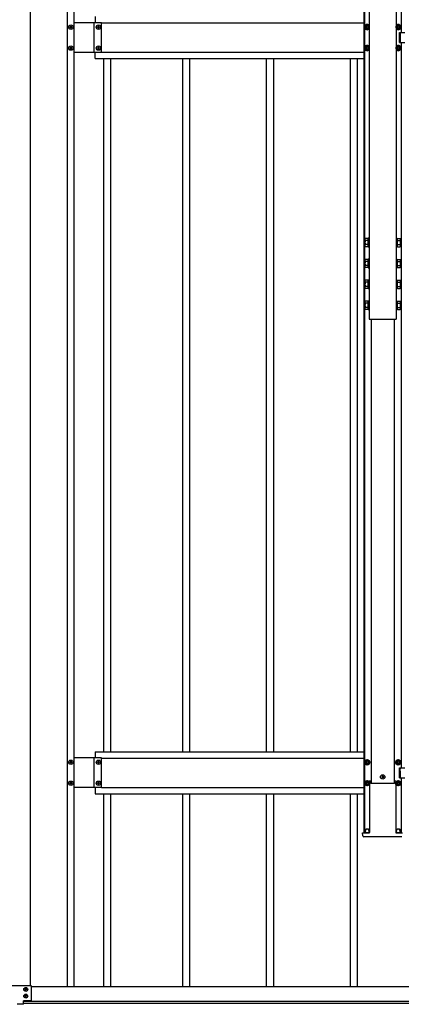
# Model space of a CAD drawing. Units: millimetres. Extents: x 0 to 33640, y 0 to 23760.
# Drawn here: x 8465 to 9375, y 9093 to 11442 of the extents above; entities that cross this region are included whole.
import ezdxf

# ---------------------------------------------------------------- set-up
doc = ezdxf.new("R2010")
doc.units = ezdxf.units.MM
doc.linetypes.add('YHIDDEN_1', pattern=[4, 3, -1])
doc.layers.add('YKK_13', color=4, linetype='Continuous', lineweight=30)
doc.layers.add('YKK_A1', color=4, linetype='Continuous', lineweight=30)

msp = doc.modelspace()

# ---------------------------------------------------------------- linework, layer by layer
at = {"layer": 'YKK_13'}
for p, q in [((8584.7, 11423.6), (8584.7, 11424.6)), ((8584.7, 11424.6), (8585.6, 11424.6)), ((8585.6, 11423.6), (8584.7, 11423.6)), ((8586.6, 11426.5), (8587.6, 11426.5)), ((8586.6, 11425.6), (8586.6, 11426.5)), ((8586.6, 11421.7), (8586.6, 11422.7)), ((8587.6, 11421.7), (8586.6, 11421.7)), ((8587.6, 11426.5), (8587.6, 11425.6)), ((8587.6, 11422.7), (8587.6, 11421.7)), ((8588.5, 11424.6), (8589.5, 11424.6)), ((8589.5, 11423.6), (8588.5, 11423.6)), ((8589.5, 11424.6), (8589.5, 11423.6)), ((8650.7, 11423.6), (8650.7, 11424.6)), ((8650.7, 11424.6), (8651.6, 11424.6)), ((8651.6, 11423.6), (8650.7, 11423.6)), ((8652.6, 11426.5), (8653.6, 11426.5)), ((8652.6, 11425.6), (8652.6, 11426.5)), ((8652.6, 11421.7), (8652.6, 11422.7)), ((8653.6, 11421.7), (8652.6, 11421.7)), ((8653.6, 11426.5), (8653.6, 11425.6)), ((8653.6, 11422.7), (8653.6, 11421.7)), ((8654.5, 11424.6), (8655.5, 11424.6)), ((8655.5, 11423.6), (8654.5, 11423.6)), ((8655.5, 11424.6), (8655.5, 11423.6)), ((9294.1, 11429.9), (9289.1, 11427)), ((9289.1, 11427), (9289.1, 11421.2)), ((9289.1, 11421.2), (9294.1, 11418.4)), ((9291.1, 11424.9), (9291.1, 11423.4)), ((9291.8, 11424.9), (9291.1, 11424.9)), ((9291.1, 11423.4), (9291.8, 11423.4)), ((9294.8, 11427.1), (9293.3, 11427.1)), ((9293.3, 11427.1), (9293.3, 11426.4)), ((9293.3, 11421.8), (9293.3, 11421.1)), ((9293.3, 11421.1), (9294.8, 11421.1)), ((9299.1, 11427), (9294.1, 11429.9)), ((9294.1, 11418.4), (9299.1, 11421.2)), ((9294.8, 11426.4), (9294.8, 11427.1)), ((9294.8, 11421.1), (9294.8, 11421.8)), ((9297.1, 11424.9), (9296.4, 11424.9)), ((9296.4, 11423.4), (9297.1, 11423.4)), ((9297.1, 11423.4), (9297.1, 11424.9)), ((9299.1, 11421.2), (9299.1, 11427)), ((9368.1, 11429.9), (9363.1, 11427)), ((9363.1, 11427), (9363.1, 11421.2)), ((9363.1, 11421.2), (9368.1, 11418.4)), ((9365.1, 11424.9), (9365.1, 11423.4)), ((9365.8, 11424.9), (9365.1, 11424.9)), ((9365.1, 11423.4), (9365.8, 11423.4)), ((9368.8, 11427.1), (9367.3, 11427.1)), ((9367.3, 11427.1), (9367.3, 11426.4)), ((9367.3, 11421.8), (9367.3, 11421.1)), ((9367.3, 11421.1), (9368.8, 11421.1)), ((9373.1, 11427), (9368.1, 11429.9)), ((9368.1, 11418.4), (9373.1, 11421.2)), ((9368.8, 11426.4), (9368.8, 11427.1)), ((9368.8, 11421.1), (9368.8, 11421.8)), ((9371.1, 11424.9), (9370.4, 11424.9)), ((9370.4, 11423.4), (9371.1, 11423.4)), ((9371.1, 11423.4), (9371.1, 11424.9)), ((9373.1, 11421.2), (9373.1, 11427)), ((9371.1, 11411.1), (9384.1, 11411.1)), ((9371.1, 11387.1), (9371.1, 11411.1)), ((8584.7, 11373.6), (8584.7, 11374.6)), ((8584.7, 11374.6), (8585.6, 11374.6)), ((8585.6, 11373.6), (8584.7, 11373.6)), ((8586.6, 11376.5), (8587.6, 11376.5)), ((8586.6, 11375.6), (8586.6, 11376.5)), ((8586.6, 11371.7), (8586.6, 11372.7)), ((8587.6, 11371.7), (8586.6, 11371.7)), ((8587.6, 11376.5), (8587.6, 11375.6)), ((8587.6, 11372.7), (8587.6, 11371.7)), ((8588.5, 11374.6), (8589.5, 11374.6)), ((8589.5, 11373.6), (8588.5, 11373.6)), ((8589.5, 11374.6), (8589.5, 11373.6)), ((8650.7, 11373.6), (8650.7, 11374.6)), ((8650.7, 11374.6), (8651.6, 11374.6)), ((8651.6, 11373.6), (8650.7, 11373.6)), ((8652.6, 11376.5), (8653.6, 11376.5)), ((8652.6, 11375.6), (8652.6, 11376.5)), ((8652.6, 11371.7), (8652.6, 11372.7)), ((8653.6, 11371.7), (8652.6, 11371.7)), ((8653.6, 11376.5), (8653.6, 11375.6)), ((8653.6, 11372.7), (8653.6, 11371.7)), ((8654.5, 11374.6), (8655.5, 11374.6)), ((8655.5, 11373.6), (8654.5, 11373.6)), ((8655.5, 11374.6), (8655.5, 11373.6)), ((9294.1, 11379.9), (9289.1, 11377)), ((9289.1, 11377), (9289.1, 11371.2)), ((9289.1, 11371.2), (9294.1, 11368.4)), ((9291.1, 11374.9), (9291.1, 11373.4)), ((9291.8, 11374.9), (9291.1, 11374.9)), ((9291.1, 11373.4), (9291.8, 11373.4)), ((9294.8, 11377.1), (9293.3, 11377.1)), ((9293.3, 11377.1), (9293.3, 11376.4)), ((9293.3, 11371.8), (9293.3, 11371.1)), ((9293.3, 11371.1), (9294.8, 11371.1)), ((9299.1, 11377), (9294.1, 11379.9)), ((9294.1, 11368.4), (9299.1, 11371.2)), ((9294.8, 11376.4), (9294.8, 11377.1)), ((9294.8, 11371.1), (9294.8, 11371.8)), ((9297.1, 11374.9), (9296.4, 11374.9)), ((9296.4, 11373.4), (9297.1, 11373.4)), ((9297.1, 11373.4), (9297.1, 11374.9)), ((9299.1, 11371.2), (9299.1, 11377)), ((9368.1, 11379.9), (9363.1, 11377)), ((9363.1, 11377), (9363.1, 11371.2)), ((9363.1, 11371.2), (9368.1, 11368.4)), ((9365.1, 11374.9), (9365.1, 11373.4)), ((9365.8, 11374.9), (9365.1, 11374.9)), ((9365.1, 11373.4), (9365.8, 11373.4)), ((9368.8, 11377.1), (9367.3, 11377.1)), ((9367.3, 11377.1), (9367.3, 11376.4)), ((9367.3, 11371.8), (9367.3, 11371.1)), ((9367.3, 11371.1), (9368.8, 11371.1)), ((9373.1, 11377), (9368.1, 11379.9)), ((9368.1, 11368.4), (9373.1, 11371.2)), ((9368.8, 11376.4), (9368.8, 11377.1)), ((9368.8, 11371.1), (9368.8, 11371.8)), ((9371.1, 11374.9), (9370.4, 11374.9)), ((9370.4, 11373.4), (9371.1, 11373.4)), ((9371.1, 11387.1), (9384.1, 11387.1)), ((9371.1, 11373.4), (9371.1, 11374.9)), ((9373.1, 11371.2), (9373.1, 11377)), ((9288.7, 10918.5), (9289.4, 10919.8)), ((9288.7, 10918.5), (9288.7, 10901.5)), ((9288.7, 10901.5), (9289.4, 10900.2)), ((9295.7, 10919.8), (9289.4, 10919.8)), ((9295.7, 10914.9), (9289.4, 10914.9)), ((9295.7, 10905.1), (9289.4, 10905.1)), ((9295.7, 10919.8), (9295.7, 10900.2)), ((9297.5, 10918.6), (9295.7, 10918.6)), ((9295.7, 10901.4), (9297.5, 10901.4)), ((9299.1, 10921), (9297.5, 10921)), ((9297.5, 10921), (9297.5, 10899)), ((9299.1, 10899), (9299.1, 10921)), ((9363.1, 10921), (9363.1, 10899)), ((9364.7, 10921), (9363.1, 10921)), ((9364.7, 10899), (9364.7, 10921)), ((9366.5, 10918.6), (9364.7, 10918.6)), ((9364.7, 10901.4), (9366.5, 10901.4)), ((9366.5, 10919.8), (9372.7, 10919.8)), ((9366.5, 10900.2), (9366.5, 10919.8)), ((9366.5, 10914.9), (9372.7, 10914.9)), ((9366.5, 10905.1), (9372.7, 10905.1)), ((9373.5, 10918.5), (9372.7, 10919.8)), ((9373.5, 10901.5), (9372.7, 10900.2)), ((9373.5, 10901.5), (9373.5, 10918.5)), ((9295.7, 10900.2), (9289.4, 10900.2)), ((9297.5, 10899), (9299.1, 10899)), ((9363.1, 10899), (9364.7, 10899)), ((9366.5, 10900.2), (9372.7, 10900.2)), ((9288.7, 10868.6), (9289.4, 10870)), ((9288.7, 10868.6), (9288.7, 10851.6)), ((9295.7, 10870), (9289.4, 10870)), ((9295.7, 10865), (9289.4, 10865)), ((9295.7, 10855.2), (9289.4, 10855.2)), ((9295.7, 10870), (9295.7, 10850.3)), ((9297.5, 10868.7), (9295.7, 10868.7)), ((9299.1, 10871.1), (9297.5, 10871.1)), ((9297.5, 10871.1), (9297.5, 10849.1)), ((9299.1, 10849.1), (9299.1, 10871.1)), ((9363.1, 10871.1), (9363.1, 10849.1)), ((9364.7, 10871.1), (9363.1, 10871.1)), ((9364.7, 10849.1), (9364.7, 10871.1)), ((9366.5, 10868.7), (9364.7, 10868.7)), ((9366.5, 10870), (9372.7, 10870)), ((9366.5, 10850.3), (9366.5, 10870)), ((9366.5, 10865), (9372.7, 10865)), ((9366.5, 10855.2), (9372.7, 10855.2)), ((9373.5, 10868.6), (9372.7, 10870)), ((9373.5, 10851.6), (9373.5, 10868.6)), ((9288.7, 10851.6), (9289.4, 10850.3)), ((9295.7, 10850.3), (9289.4, 10850.3)), ((9295.7, 10851.5), (9297.5, 10851.5)), ((9297.5, 10849.1), (9299.1, 10849.1)), ((9363.1, 10849.1), (9364.7, 10849.1)), ((9364.7, 10851.5), (9366.5, 10851.5)), ((9366.5, 10850.3), (9372.7, 10850.3)), ((9373.5, 10851.6), (9372.7, 10850.3)), ((9288.7, 10818.8), (9289.4, 10820.1)), ((9288.7, 10818.8), (9288.7, 10801.8)), ((9295.7, 10820.1), (9289.4, 10820.1)), ((9295.7, 10815.2), (9289.4, 10815.2)), ((9295.7, 10820.1), (9295.7, 10800.4)), ((9297.5, 10818.9), (9295.7, 10818.9)), ((9299.1, 10821.3), (9297.5, 10821.3)), ((9297.5, 10821.3), (9297.5, 10799.3)), ((9299.1, 10799.3), (9299.1, 10821.3)), ((9363.1, 10821.3), (9363.1, 10799.3)), ((9364.7, 10821.3), (9363.1, 10821.3)), ((9364.7, 10799.3), (9364.7, 10821.3)), ((9366.5, 10818.9), (9364.7, 10818.9)), ((9366.5, 10820.1), (9372.7, 10820.1)), ((9366.5, 10800.4), (9366.5, 10820.1)), ((9366.5, 10815.2), (9372.7, 10815.2)), ((9373.5, 10818.8), (9372.7, 10820.1)), ((9373.5, 10801.8), (9373.5, 10818.8)), ((9288.7, 10801.8), (9289.4, 10800.4)), ((9295.7, 10805.4), (9289.4, 10805.4)), ((9295.7, 10800.4), (9289.4, 10800.4)), ((9295.7, 10801.7), (9297.5, 10801.7)), ((9297.5, 10799.3), (9299.1, 10799.3)), ((9363.1, 10799.3), (9364.7, 10799.3)), ((9364.7, 10801.7), (9366.5, 10801.7)), ((9366.5, 10805.4), (9372.7, 10805.4)), ((9366.5, 10800.4), (9372.7, 10800.4)), ((9373.5, 10801.8), (9372.7, 10800.4)), ((9288.7, 10768.9), (9289.4, 10770.2)), ((9288.7, 10768.9), (9288.7, 10751.9)), ((9295.7, 10770.2), (9289.4, 10770.2)), ((9295.7, 10765.3), (9289.4, 10765.3)), ((9295.7, 10770.2), (9295.7, 10750.6)), ((9297.5, 10769), (9295.7, 10769)), ((9299.1, 10771.4), (9297.5, 10771.4)), ((9297.5, 10771.4), (9297.5, 10749.4)), ((9299.1, 10749.4), (9299.1, 10771.4)), ((9363.1, 10771.4), (9363.1, 10749.4)), ((9364.7, 10771.4), (9363.1, 10771.4)), ((9364.7, 10749.4), (9364.7, 10771.4)), ((9366.5, 10769), (9364.7, 10769)), ((9366.5, 10770.2), (9372.7, 10770.2)), ((9366.5, 10750.6), (9366.5, 10770.2)), ((9366.5, 10765.3), (9372.7, 10765.3)), ((9373.5, 10768.9), (9372.7, 10770.2)), ((9373.5, 10751.9), (9373.5, 10768.9)), ((9288.7, 10751.9), (9289.4, 10750.6)), ((9295.7, 10755.5), (9289.4, 10755.5)), ((9295.7, 10750.6), (9289.4, 10750.6)), ((9295.7, 10751.8), (9297.5, 10751.8)), ((9297.5, 10749.4), (9299.1, 10749.4)), ((9363.1, 10749.4), (9364.7, 10749.4)), ((9364.7, 10751.8), (9366.5, 10751.8)), ((9366.5, 10755.5), (9372.7, 10755.5)), ((9366.5, 10750.6), (9372.7, 10750.6)), ((9373.5, 10751.9), (9372.7, 10750.6)), ((8584.7, 9669.5), (8584.7, 9670.5)), ((8584.7, 9670.5), (8585.6, 9670.5)), ((8585.6, 9669.5), (8584.7, 9669.5)), ((8586.6, 9672.4), (8587.6, 9672.4)), ((8586.6, 9671.4), (8586.6, 9672.4)), ((8586.6, 9667.6), (8586.6, 9668.6)), ((8587.6, 9667.6), (8586.6, 9667.6)), ((8587.6, 9672.4), (8587.6, 9671.4)), ((8587.6, 9668.6), (8587.6, 9667.6)), ((8588.5, 9670.5), (8589.5, 9670.5)), ((8589.5, 9669.5), (8588.5, 9669.5)), ((8589.5, 9670.5), (8589.5, 9669.5)), ((8650.7, 9669.5), (8650.7, 9670.5)), ((8650.7, 9670.5), (8651.6, 9670.5)), ((8651.6, 9669.5), (8650.7, 9669.5)), ((8652.6, 9672.4), (8653.6, 9672.4)), ((8652.6, 9671.4), (8652.6, 9672.4)), ((8652.6, 9667.6), (8652.6, 9668.6)), ((8653.6, 9667.6), (8652.6, 9667.6)), ((8653.6, 9672.4), (8653.6, 9671.4)), ((8653.6, 9668.6), (8653.6, 9667.6)), ((8654.5, 9670.5), (8655.5, 9670.5)), ((8655.5, 9669.5), (8654.5, 9669.5)), ((8655.5, 9670.5), (8655.5, 9669.5)), ((9294.1, 9675.8), (9289.1, 9672.9)), ((9289.1, 9672.9), (9289.1, 9667.1)), ((9289.1, 9667.1), (9294.1, 9664.2)), ((9291.1, 9670.8), (9291.1, 9669.2)), ((9291.8, 9670.8), (9291.1, 9670.8)), ((9291.1, 9669.2), (9291.8, 9669.2)), ((9294.8, 9673), (9293.3, 9673)), ((9293.3, 9673), (9293.3, 9672.3)), ((9293.3, 9667.7), (9293.3, 9667)), ((9293.3, 9667), (9294.8, 9667)), ((9299.1, 9672.9), (9294.1, 9675.8)), ((9294.1, 9664.2), (9299.1, 9667.1)), ((9294.8, 9672.3), (9294.8, 9673)), ((9294.8, 9667), (9294.8, 9667.7)), ((9297.1, 9670.8), (9296.4, 9670.8)), ((9296.4, 9669.2), (9297.1, 9669.2)), ((9297.1, 9669.2), (9297.1, 9670.8)), ((9299.1, 9667.1), (9299.1, 9672.9)), ((9368.1, 9675.8), (9363.1, 9672.9)), ((9363.1, 9672.9), (9363.1, 9667.1)), ((9363.1, 9667.1), (9368.1, 9664.2)), ((9365.1, 9670.8), (9365.1, 9669.2)), ((9365.8, 9670.8), (9365.1, 9670.8)), ((9365.1, 9669.2), (9365.8, 9669.2)), ((9368.8, 9673), (9367.3, 9673)), ((9367.3, 9673), (9367.3, 9672.3)), ((9367.3, 9667.7), (9367.3, 9667)), ((9367.3, 9667), (9368.8, 9667)), ((9373.1, 9672.9), (9368.1, 9675.8)), ((9368.1, 9664.2), (9373.1, 9667.1)), ((9368.8, 9672.3), (9368.8, 9673)), ((9368.8, 9667), (9368.8, 9667.7)), ((9371.1, 9670.8), (9370.4, 9670.8)), ((9370.4, 9669.2), (9371.1, 9669.2)), ((9371.1, 9669.2), (9371.1, 9670.8)), ((9371.1, 9657), (9384.1, 9657)), ((9371.1, 9633), (9371.1, 9657)), ((9373.1, 9667.1), (9373.1, 9672.9)), ((9329.6, 9635.5), (9328.7, 9635.5)), ((9328.7, 9635.5), (9328.7, 9634.5)), ((9328.7, 9634.5), (9329.6, 9634.5)), ((9331.6, 9637.4), (9330.6, 9637.4)), ((9330.6, 9637.4), (9330.6, 9636.4)), ((9330.6, 9633.5), (9330.6, 9632.6)), ((9330.6, 9632.6), (9331.6, 9632.6)), ((9331.6, 9636.4), (9331.6, 9637.4)), ((9331.6, 9632.6), (9331.6, 9633.5)), ((9333.5, 9635.5), (9332.5, 9635.5)), ((9332.5, 9634.5), (9333.5, 9634.5)), ((9333.5, 9634.5), (9333.5, 9635.5)), ((9371.1, 9633), (9384.1, 9633)), ((8584.7, 9619.5), (8584.7, 9620.5)), ((8584.7, 9620.5), (8585.6, 9620.5)), ((8585.6, 9619.5), (8584.7, 9619.5)), ((8586.6, 9622.4), (8587.6, 9622.4)), ((8586.6, 9621.4), (8586.6, 9622.4)), ((8586.6, 9617.6), (8586.6, 9618.6)), ((8587.6, 9617.6), (8586.6, 9617.6)), ((8587.6, 9622.4), (8587.6, 9621.4)), ((8587.6, 9618.6), (8587.6, 9617.6)), ((8588.5, 9620.5), (8589.5, 9620.5)), ((8589.5, 9619.5), (8588.5, 9619.5)), ((8589.5, 9620.5), (8589.5, 9619.5)), ((8650.7, 9619.5), (8650.7, 9620.5)), ((8650.7, 9620.5), (8651.6, 9620.5)), ((8651.6, 9619.5), (8650.7, 9619.5)), ((8652.6, 9622.4), (8653.6, 9622.4)), ((8652.6, 9621.4), (8652.6, 9622.4)), ((8652.6, 9617.6), (8652.6, 9618.6)), ((8653.6, 9617.6), (8652.6, 9617.6)), ((8653.6, 9622.4), (8653.6, 9621.4)), ((8653.6, 9618.6), (8653.6, 9617.6)), ((8654.5, 9620.5), (8655.5, 9620.5)), ((8655.5, 9619.5), (8654.5, 9619.5)), ((8655.5, 9620.5), (8655.5, 9619.5)), ((9294.1, 9625.8), (9289.1, 9622.9)), ((9289.1, 9622.9), (9289.1, 9617.1)), ((9289.1, 9617.1), (9294.1, 9614.2)), ((9291.1, 9620.8), (9291.1, 9619.2)), ((9291.8, 9620.8), (9291.1, 9620.8)), ((9291.1, 9619.2), (9291.8, 9619.2)), ((9294.8, 9623), (9293.3, 9623)), ((9293.3, 9623), (9293.3, 9622.3)), ((9293.3, 9617.7), (9293.3, 9617)), ((9293.3, 9617), (9294.8, 9617)), ((9299.1, 9622.9), (9294.1, 9625.8)), ((9294.1, 9614.2), (9299.1, 9617.1)), ((9294.8, 9622.3), (9294.8, 9623)), ((9294.8, 9617), (9294.8, 9617.7)), ((9297.1, 9620.8), (9296.4, 9620.8)), ((9296.4, 9619.2), (9297.1, 9619.2)), ((9297.1, 9619.2), (9297.1, 9620.8)), ((9299.1, 9617.1), (9299.1, 9622.9)), ((9300.2, 9625.5), (9299.8, 9625.5)), ((9299.8, 9625.3), (9299.8, 9502.1)), ((9300.2, 9625.5), (9300.7, 9625.5)), ((9300.7, 9625.5), (9302.7, 9625.5)), ((9303, 9620.1), (9302.7, 9625.5)), ((9303, 9620.1), (9359.1, 9620.1)), ((9359.1, 9620.1), (9359.4, 9625.5)), ((9359.4, 9625.5), (9361.5, 9625.5)), ((9361.5, 9625.5), (9362, 9625.5)), ((9362, 9625.5), (9362.3, 9625.5)), ((9362.3, 9625.3), (9362.3, 9502.1)), ((9368.1, 9625.8), (9363.1, 9622.9)), ((9363.1, 9622.9), (9363.1, 9617.1)), ((9363.1, 9617.1), (9368.1, 9614.2)), ((9365.1, 9620.8), (9365.1, 9619.2)), ((9365.8, 9620.8), (9365.1, 9620.8)), ((9365.1, 9619.2), (9365.8, 9619.2)), ((9368.8, 9623), (9367.3, 9623)), ((9367.3, 9623), (9367.3, 9622.3)), ((9367.3, 9617.7), (9367.3, 9617)), ((9367.3, 9617), (9368.8, 9617)), ((9373.1, 9622.9), (9368.1, 9625.8)), ((9368.1, 9614.2), (9373.1, 9617.1)), ((9368.8, 9622.3), (9368.8, 9623)), ((9368.8, 9617), (9368.8, 9617.7)), ((9371.1, 9620.8), (9370.4, 9620.8)), ((9370.4, 9619.2), (9371.1, 9619.2)), ((9371.1, 9619.2), (9371.1, 9620.8)), ((9373.1, 9617.1), (9373.1, 9622.9)), ((9283.7, 9494.4), (9283.2, 9502)), ((9283.2, 9502), (9283.7, 9502)), ((9283.7, 9502), (9298.7, 9502)), ((9299.2, 9492.5), (9285.7, 9492.5)), ((9289.6, 9502), (9289.6, 9506)), ((9298.6, 9502), (9298.6, 9506)), ((9298.7, 9502), (9299.7, 9502)), ((9300.7, 9492.5), (9299.2, 9492.5)), ((9299.8, 9502), (9299.7, 9502)), ((9301.1, 9492.5), (9300.7, 9492.5)), ((9361, 9492.5), (9301.1, 9492.5)), ((9361.4, 9492.5), (9361, 9492.5)), ((9362.9, 9492.5), (9361.4, 9492.5)), ((9362.3, 9502), (9362.4, 9502)), ((9362.4, 9502), (9363.4, 9502)), ((9376.5, 9492.5), (9362.9, 9492.5)), ((9363.4, 9502), (9378.5, 9502)), ((9363.6, 9502), (9363.6, 9506)), ((9372.6, 9502), (9372.6, 9506)), ((8442.1, 9137.5), (8491.1, 9137.5)), ((8493.1, 9102.5), (8493.1, 9135.5)), ((8474.1, 9092.5), (8459.1, 9092.5)), ((8474.1, 9092.5), (8474.1, 9100.5)), ((8491.1, 9100.5), (8474.1, 9100.5))]:
    msp.add_line(p, q, dxfattribs=at)
at = {"layer": 'YKK_13', "linetype": 'YHIDDEN_1'}
for p, q in [((9372.6, 11411.1), (9372.6, 11387.1)), ((9372.6, 9657), (9372.6, 9633))]:
    msp.add_line(p, q, dxfattribs=at)
at = {"layer": 'YKK_13', "ltscale": 0.5}
for p, q in [((8477.2, 9127.7), (8477.2, 9128.4)), ((8478.7, 9128.4), (8477.2, 9128.4)), ((8478.7, 9127.7), (8477.2, 9127.7)), ((8479.9, 9130.4), (8479.2, 9130.4)), ((8479.2, 9128.9), (8479.2, 9130.4)), ((8479.2, 9125.7), (8479.2, 9127.2)), ((8479.9, 9125.7), (8479.2, 9125.7)), ((8479.9, 9128.9), (8479.9, 9130.4)), ((8479.9, 9125.7), (8479.9, 9127.2)), ((8481.9, 9128.4), (8480.4, 9128.4)), ((8481.9, 9127.7), (8480.4, 9127.7)), ((8481.9, 9127.7), (8481.9, 9128.4)), ((8477.2, 9111.7), (8477.2, 9112.4)), ((8478.7, 9112.4), (8477.2, 9112.4)), ((8478.7, 9111.7), (8477.2, 9111.7)), ((8479.9, 9114.4), (8479.2, 9114.4)), ((8479.2, 9112.9), (8479.2, 9114.4)), ((8479.2, 9109.7), (8479.2, 9111.2)), ((8479.9, 9109.7), (8479.2, 9109.7)), ((8479.9, 9112.9), (8479.9, 9114.4)), ((8479.9, 9109.7), (8479.9, 9111.2)), ((8481.9, 9112.4), (8480.4, 9112.4)), ((8481.9, 9111.7), (8480.4, 9111.7)), ((8481.9, 9111.7), (8481.9, 9112.4))]:
    msp.add_line(p, q, dxfattribs=at)
at = {"layer": 'YKK_13'}
for centre, radius in [((8587.1, 11424.1), 5.3), ((8653.1, 11424.1), 5.3), ((9294.1, 11424.1), 5), ((9368.1, 11424.1), 5), ((8587.1, 11374.1), 5.3), ((8653.1, 11374.1), 5.3), ((9294.1, 11374.1), 5), ((9368.1, 11374.1), 5), ((8587.1, 9670), 5.3), ((8653.1, 9670), 5.3), ((9294.1, 9670), 6.25), ((9294.1, 9670), 5), ((9368.1, 9670), 6.25), ((9368.1, 9670), 5), ((9331.1, 9635), 5.3), ((8587.1, 9620), 5.3), ((8653.1, 9620), 5.3), ((9294.1, 9620), 6.25), ((9294.1, 9620), 5), ((9368.1, 9620), 6.25), ((9368.1, 9620), 5)]:
    msp.add_circle(centre, radius, dxfattribs=at)
at = {"layer": 'YKK_13', "ltscale": 0.5}
for centre in [(8479.6, 9128), (8479.6, 9112)]:
    msp.add_circle(centre, 4.75, dxfattribs=at)
at = {"layer": 'YKK_13'}
for centre, radius, start, end in [((8585.6, 11425.6), 0.96, 270, 0), ((8585.6, 11422.7), 0.96, 0, 90), ((8588.5, 11425.6), 0.96, 180, 270), ((8588.5, 11422.7), 0.96, 90, 180), ((8651.6, 11425.6), 0.96, 270, 0), ((8651.6, 11422.7), 0.96, 0, 90), ((8654.5, 11425.6), 0.96, 180, 270), ((8654.5, 11422.7), 0.96, 90, 180), ((9294.1, 11424.1), 6.25, 36.8699, 323.1301), ((9294.1, 11424.1), 5.58, 153.7485, 206.2515), ((9294.1, 11424.1), 5.58, 93.7485, 146.2515), ((9294.1, 11424.1), 5.58, 213.7485, 266.2515), ((9291.8, 11426.4), 1.52, 270, 0), ((9291.8, 11421.8), 1.52, 0, 90), ((9294.1, 11424.1), 5.58, 33.7485, 86.2515), ((9294.1, 11424.1), 5.58, 273.7485, 326.2515), ((9296.4, 11426.4), 1.52, 180, 270), ((9296.4, 11421.8), 1.52, 90, 180), ((9368.1, 11424.1), 6.25, 216.8699, 143.1301), ((9368.1, 11424.1), 5.58, 93.7485, 146.2515), ((9368.1, 11424.1), 5.58, 213.7485, 266.2515), ((9365.8, 11426.4), 1.52, 270, 0), ((9365.8, 11421.8), 1.52, 0, 90), ((9368.1, 11424.1), 5.58, 33.7485, 86.2515), ((9368.1, 11424.1), 5.58, 273.7485, 326.2515), ((9370.4, 11426.4), 1.52, 180, 270), ((9370.4, 11421.8), 1.52, 90, 180), ((9368.1, 11424.1), 5.58, 333.7485, 26.2515), ((8585.6, 11375.6), 0.96, 270, 0), ((8585.6, 11372.7), 0.96, 0, 90), ((8588.5, 11375.6), 0.96, 180, 270), ((8588.5, 11372.7), 0.96, 90, 180), ((8651.6, 11375.6), 0.96, 270, 0), ((8651.6, 11372.7), 0.96, 0, 90), ((8654.5, 11375.6), 0.96, 180, 270), ((8654.5, 11372.7), 0.96, 90, 180), ((9294.1, 11374.1), 6.25, 36.8699, 323.1301), ((9294.1, 11374.1), 5.58, 153.7485, 206.2515), ((9294.1, 11374.1), 5.58, 93.7485, 146.2515), ((9294.1, 11374.1), 5.58, 213.7485, 266.2515), ((9291.8, 11376.4), 1.52, 270, 0), ((9291.8, 11371.8), 1.52, 0, 90), ((9294.1, 11374.1), 5.58, 33.7485, 86.2515), ((9294.1, 11374.1), 5.58, 273.7485, 326.2515), ((9296.4, 11376.4), 1.52, 180, 270), ((9296.4, 11371.8), 1.52, 90, 180), ((9368.1, 11374.1), 6.25, 216.8699, 143.1301), ((9368.1, 11374.1), 5.58, 93.7485, 146.2515), ((9368.1, 11374.1), 5.58, 213.7485, 266.2515), ((9365.8, 11376.4), 1.52, 270, 0), ((9365.8, 11371.8), 1.52, 0, 90), ((9368.1, 11374.1), 5.58, 33.7485, 86.2515), ((9368.1, 11374.1), 5.58, 273.7485, 326.2515), ((9370.4, 11376.4), 1.52, 180, 270), ((9370.4, 11371.8), 1.52, 90, 180), ((9368.1, 11374.1), 5.58, 333.7485, 26.2515), ((9293, 10917.4), 4.34, 145.6158, 214.3842), ((9304.9, 10910), 16.2, 162.412, 197.588), ((9293, 10902.7), 4.34, 145.6158, 214.3842), ((9369.1, 10917.4), 4.34, 325.6158, 34.3842), ((9357.2, 10910), 16.2, 342.412, 17.588), ((9369.1, 10902.7), 4.34, 325.6158, 34.3842), ((9293, 10867.5), 4.34, 145.6158, 214.3842), ((9304.9, 10860.1), 16.2, 162.412, 197.588), ((9293, 10852.8), 4.34, 145.6158, 214.3842), ((9369.1, 10867.5), 4.34, 325.6158, 34.3842), ((9357.2, 10860.1), 16.2, 342.412, 17.588), ((9369.1, 10852.8), 4.34, 325.6158, 34.3842), ((9293, 10817.6), 4.34, 145.6158, 214.3842), ((9304.9, 10810.3), 16.2, 162.412, 197.588), ((9369.1, 10817.6), 4.34, 325.6158, 34.3842), ((9357.2, 10810.3), 16.2, 342.412, 17.588), ((9293, 10802.9), 4.34, 145.6158, 214.3842), ((9369.1, 10802.9), 4.34, 325.6158, 34.3842), ((9293, 10767.7), 4.34, 145.6158, 214.3842), ((9304.9, 10760.4), 16.2, 162.412, 197.588), ((9369.1, 10767.7), 4.34, 325.6158, 34.3842), ((9357.2, 10760.4), 16.2, 342.412, 17.588), ((9293, 10753), 4.34, 145.6158, 214.3842), ((9369.1, 10753), 4.34, 325.6158, 34.3842), ((8585.6, 9671.4), 0.96, 270, 0), ((8585.6, 9668.6), 0.96, 0, 90), ((8588.5, 9671.4), 0.96, 180, 270), ((8588.5, 9668.6), 0.96, 90, 180), ((8651.6, 9671.4), 0.96, 270, 0), ((8651.6, 9668.6), 0.96, 0, 90), ((8654.5, 9671.4), 0.96, 180, 270), ((8654.5, 9668.6), 0.96, 90, 180), ((9294.1, 9670), 5.58, 153.7485, 206.2515), ((9294.1, 9670), 5.58, 93.7485, 146.2515), ((9294.1, 9670), 5.58, 213.7485, 266.2515), ((9291.8, 9672.3), 1.52, 270, 0), ((9291.8, 9667.7), 1.52, 0, 90), ((9294.1, 9670), 5.58, 33.7485, 86.2515), ((9294.1, 9670), 5.58, 273.7485, 326.2515), ((9296.4, 9672.3), 1.52, 180, 270), ((9296.4, 9667.7), 1.52, 90, 180), ((9294.1, 9670), 5.58, 333.7485, 26.2515), ((9368.1, 9670), 5.58, 153.7485, 206.2515), ((9368.1, 9670), 5.58, 93.7485, 146.2515), ((9368.1, 9670), 5.58, 213.7485, 266.2515), ((9365.8, 9672.3), 1.52, 270, 0), ((9365.8, 9667.7), 1.52, 0, 90), ((9368.1, 9670), 5.58, 33.7485, 86.2515), ((9368.1, 9670), 5.58, 273.7485, 326.2515), ((9370.4, 9672.3), 1.52, 180, 270), ((9370.4, 9667.7), 1.52, 90, 180), ((9368.1, 9670), 5.58, 333.7485, 26.2515), ((9329.6, 9636.4), 0.96, 270, 0), ((9329.6, 9633.5), 0.96, 0, 90), ((9332.5, 9636.4), 0.96, 180, 270), ((9332.5, 9633.5), 0.96, 90, 180), ((8585.6, 9621.4), 0.96, 270, 0), ((8585.6, 9618.6), 0.96, 0, 90), ((8588.5, 9621.4), 0.96, 180, 270), ((8588.5, 9618.6), 0.96, 90, 180), ((8651.6, 9621.4), 0.96, 270, 0), ((8651.6, 9618.6), 0.96, 0, 90), ((8654.5, 9621.4), 0.96, 180, 270), ((8654.5, 9618.6), 0.96, 90, 180), ((9294.1, 9620), 5.58, 153.7485, 206.2515), ((9294.1, 9620), 5.58, 93.7485, 146.2515), ((9294.1, 9620), 5.58, 213.7485, 266.2515), ((9291.8, 9622.3), 1.52, 270, 0), ((9291.8, 9617.7), 1.52, 0, 90), ((9294.1, 9620), 5.58, 33.7485, 86.2515), ((9294.1, 9620), 5.58, 273.7485, 326.2515), ((9296.4, 9622.3), 1.52, 180, 270), ((9296.4, 9617.7), 1.52, 90, 180), ((9294.1, 9620), 5.58, 333.7485, 26.2515), ((9368.1, 9620), 5.58, 153.7485, 206.2515), ((9368.1, 9620), 5.58, 93.7485, 146.2515), ((9368.1, 9620), 5.58, 213.7485, 266.2515), ((9365.8, 9622.3), 1.52, 270, 0), ((9365.8, 9617.7), 1.52, 0, 90), ((9368.1, 9620), 5.58, 33.7485, 86.2515), ((9368.1, 9620), 5.58, 273.7485, 326.2515), ((9370.4, 9622.3), 1.52, 180, 270), ((9370.4, 9617.7), 1.52, 90, 180), ((9368.1, 9620), 5.58, 333.7485, 26.2515), ((9285.7, 9494.5), 2, 183.5, 270), ((9294.1, 9506), 4.5, 90, 180), ((9294.1, 9506), 4.5, 0, 90), ((9368.1, 9506), 4.5, 90, 180), ((9368.1, 9506), 4.5, 0, 90), ((8491.1, 9135.5), 2, 0, 90), ((8491.1, 9102.5), 2, 270, 0)]:
    msp.add_arc(centre, radius, start, end, dxfattribs=at)
at = {"layer": 'YKK_13', "ltscale": 0.5}
for centre, start, end in [((8478.7, 9128.9), 270, 0), ((8478.7, 9127.2), 0, 90), ((8480.4, 9128.9), 180, 270), ((8480.4, 9127.2), 90, 180), ((8478.7, 9112.9), 270, 0), ((8478.7, 9111.2), 0, 90), ((8480.4, 9112.9), 180, 270), ((8480.4, 9111.2), 90, 180)]:
    msp.add_arc(centre, 0.5, start, end, dxfattribs=at)
at = {"layer": 'YKK_13'}
for centre, major_axis, start_param, end_param in [((9299.9, 9625), (0.031, -0.5), 3.137766, 3.923164), ((9362.3, 9625), (-0.031, -0.5), 2.360022, 3.14542), ((9299.8, 9502.5), (0.031, -0.5), 6.279358, 7.064756), ((9362.4, 9502.5), (-0.031, -0.5), 5.501614, 6.287012)]:
    msp.add_ellipse(centre, major_axis=major_axis, ratio=0.061627, start_param=start_param, end_param=end_param, dxfattribs=at)
at = {"layer": 'YKK_A1'}
for p, q in [((9286.1, 13692), (9286.1, 9502)), ((9287.3, 13692), (9287.3, 9502)), ((9299.1, 13692), (9299.1, 10727.1)), ((9363.1, 13692), (9363.1, 10727.1)), ((8490.6, 9137.4), (8490.6, 13660.8)), ((8578.1, 13663.3), (8578.1, 9135)), ((8594.1, 13663.3), (8594.1, 9135)), ((9374.9, 13141.3), (9374.9, 11411.1)), ((8645.1, 11449.1), (8645.1, 11434.6)), ((8660.1, 11434.6), (8594.1, 11434.6)), ((8660.1, 11434.6), (8594.1, 11434.6)), ((8642.6, 11363.6), (8642.6, 11434.6)), ((8660.1, 11363.6), (8660.1, 11434.6)), ((8660.1, 11363.6), (8660.1, 11434.6)), ((8660.1, 11434.1), (9286.1, 11434.1)), ((9374.9, 11387.1), (9374.9, 9657)), ((8660.1, 11363.6), (8594.1, 11363.6)), ((8660.1, 11363.6), (8594.1, 11363.6)), ((8645.1, 11349.1), (8645.1, 11363.6)), ((8645.1, 11349.1), (9286.1, 11349.1)), ((8660.1, 11364.1), (9286.1, 11364.1)), ((8665.1, 11349.1), (8665.1, 9695)), ((8682.1, 11349.1), (8682.1, 9695)), ((8854.1, 9695), (8854.1, 11349.1)), ((8871.1, 9695), (8871.1, 11349.1)), ((9054.1, 9695), (9054.1, 11349.1)), ((9071.1, 9695), (9071.1, 11349.1)), ((9254.1, 9695), (9254.1, 11349.1)), ((9271.1, 9695), (9271.1, 11349.1)), ((9299.1, 10727.1), (9363.1, 10727.1)), ((9303.6, 10727.1), (9303.6, 9620.1)), ((9358.6, 10727.1), (9358.6, 9620.1)), ((8660.1, 9680.5), (8594.1, 9680.5)), ((8642.6, 9609.5), (8642.6, 9680.5)), ((8645.1, 9695), (8645.1, 9680.5)), ((8645.1, 9695), (9286.1, 9695)), ((8660.1, 9609.5), (8660.1, 9680.5)), ((8660.1, 9680), (9286.1, 9680)), ((9374.9, 9633), (9374.9, 9502)), ((8660.1, 9609.5), (8594.1, 9609.5)), ((8645.1, 9609.5), (8645.1, 9595)), ((8660.1, 9610), (9286.1, 9610)), ((8645.1, 9595), (9286.1, 9595)), ((8665.1, 9595), (8665.1, 9135)), ((8682.1, 9595), (8682.1, 9135)), ((8854.1, 9135), (8854.1, 9595)), ((8871.1, 9135), (8871.1, 9595)), ((9054.1, 9135), (9054.1, 9595)), ((9071.1, 9135), (9071.1, 9595)), ((9254.1, 9135), (9254.1, 9595)), ((9271.1, 9135), (9271.1, 9595)), ((8493.1, 9135), (13843.1, 9135)), ((8474.1, 9100), (13866.6, 9100)), ((8474.1, 9095), (13866.6, 9095))]:
    msp.add_line(p, q, dxfattribs=at)
for centre in [(9294.1, 9506.5), (9368.1, 9506.5)]:
    msp.add_circle(centre, 5, dxfattribs=at)

doc.saveas('drawing.dxf')
